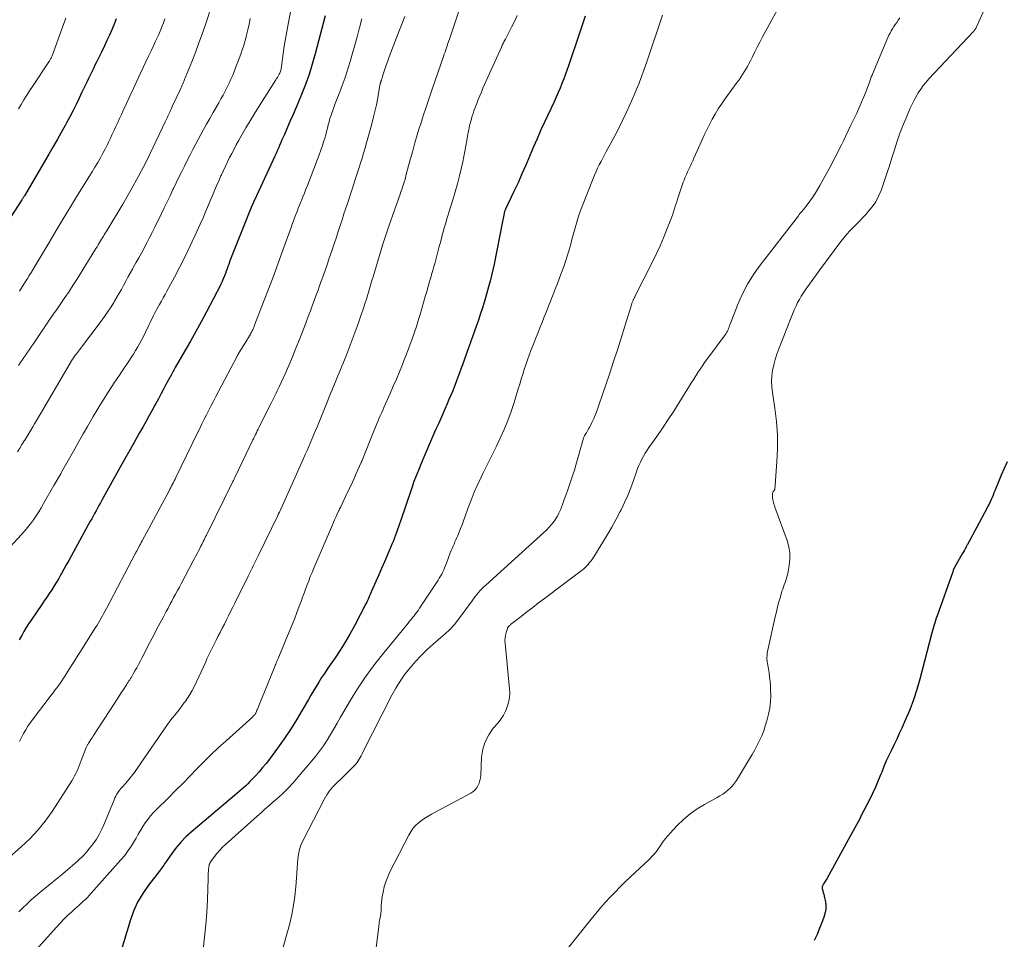
# Model space of a CAD drawing. Units: feet. Extents: x 1955000 to 1960029, y 570000 to 575008.
# Drawn here: x 1956488 to 1956651, y 571296 to 571448 of the extents above; entities that cross this region are included whole.
import ezdxf

# ---------------------------------------------------------------- set-up
doc = ezdxf.new("R2010")
doc.units = ezdxf.units.FT
doc.header["$LTSCALE"] = 100
doc.header["$MEASUREMENT"] = 0
doc.layers.add('CONTOUR INDEX', color=32, linetype='Continuous', lineweight=25)
doc.layers.add('CONTOUR INTERMEDIATE', color=40, linetype='Continuous', lineweight=15)

msp = doc.modelspace()

# ---------------------------------------------------------------- linework, layer by layer
at = {"layer": 'CONTOUR INDEX', "flags": 128}
for points, elevation in [([(1956538.63, 571448.44), (1956536.97, 571442.16), (1956536.48, 571440.45), (1956535.94, 571438.75), (1956535.34, 571437.08), (1956534.69, 571435.42), (1956534.2, 571434.24), (1956533.76, 571433.18), (1956533.31, 571432.12), (1956532.85, 571431.07), (1956532.39, 571430.02), (1956531.86, 571428.79), (1956531.66, 571428.35), (1956531.47, 571427.91), (1956531.27, 571427.47), (1956531.08, 571427.02), (1956530.89, 571426.58), (1956530.69, 571426.14), (1956530.49, 571425.7), (1956530.29, 571425.26), (1956527.25, 571418.67), (1956526.82, 571417.72), (1956526.4, 571416.76), (1956526, 571415.8), (1956525.6, 571414.83), (1956523.51, 571409.6), (1956523.29, 571409.04), (1956523.07, 571408.48), (1956522.86, 571407.91), (1956522.66, 571407.34), (1956522.53, 571406.98), (1956522.39, 571406.59), (1956522.25, 571406.2), (1956522.1, 571405.82), (1956521.96, 571405.43), (1956521.76, 571404.92), (1956521.71, 571404.79), (1956521.65, 571404.66), (1956521.6, 571404.53), (1956521.54, 571404.4), (1956521.48, 571404.27), (1956521.42, 571404.15), (1956521.35, 571404.02), (1956521.29, 571403.9), (1956518.96, 571399.47), (1956518.1, 571397.85), (1956517.22, 571396.23), (1956516.32, 571394.63), (1956515.42, 571393.04), (1956513.82, 571390.26), (1956513.7, 571390.06), (1956513.58, 571389.85), (1956513.47, 571389.65), (1956513.35, 571389.45), (1956513.23, 571389.25), (1956513.12, 571389.04), (1956513.01, 571388.84), (1956512.9, 571388.63), (1956512.28, 571387.47), (1956511.86, 571386.68), (1956511.44, 571385.89), (1956511.02, 571385.1), (1956510.59, 571384.31), (1956510.45, 571384.04), (1956509.96, 571383.12), (1956509.45, 571382.21), (1956508.95, 571381.3), (1956508.43, 571380.39), (1956507.87, 571379.4), (1956507.07, 571378), (1956506.28, 571376.6), (1956505.49, 571375.2), (1956504.71, 571373.79), (1956501.67, 571368.33), (1956501.43, 571367.89), (1956501.19, 571367.46), (1956500.95, 571367.03), (1956500.71, 571366.59), (1956500.48, 571366.15), (1956500.24, 571365.72), (1956500, 571365.28), (1956499.76, 571364.85), (1956496.59, 571359.08), (1956496.19, 571358.36), (1956495.79, 571357.64), (1956495.39, 571356.92), (1956494.99, 571356.2), (1956494.9, 571356.05), (1956494.53, 571355.41), (1956494.16, 571354.78), (1956493.76, 571354.15), (1956493.37, 571353.53), (1956492.96, 571352.91), (1956492.55, 571352.3), (1956492.14, 571351.68), (1956491.72, 571351.07), (1956489.97, 571348.51), (1956489.56, 571347.89), (1956489.16, 571347.26), (1956488.79, 571346.62), (1956488.42, 571345.97), (1956488.32, 571345.79), (1956488.01, 571345.23)], 820), ([(1956581.64, 571448.39), (1956581.29, 571447.4), (1956580.96, 571446.41), (1956580.62, 571445.42), (1956578.92, 571440.32), (1956578.65, 571439.55), (1956578.37, 571438.78), (1956578.09, 571438.01), (1956577.79, 571437.25), (1956577.48, 571436.49), (1956577.17, 571435.74), (1956576.84, 571434.99), (1956576.49, 571434.24), (1956574.97, 571430.99), (1956574.3, 571429.56), (1956573.66, 571428.11), (1956573.03, 571426.66), (1956572.42, 571425.2), (1956571.8, 571423.74), (1956571.17, 571422.29), (1956570.52, 571420.84), (1956569.85, 571419.41), (1956568.45, 571416.47), (1956568.42, 571416.4), (1956568.39, 571416.33), (1956568.36, 571416.25), (1956568.33, 571416.18), (1956568.3, 571416.1), (1956568.28, 571416.03), (1956568.26, 571415.95), (1956568.24, 571415.87), (1956568.16, 571415.49), (1956568.11, 571415.22), (1956568.05, 571414.95), (1956568, 571414.68), (1956567.95, 571414.41), (1956566.55, 571407.39), (1956566.35, 571406.45), (1956566.13, 571405.51), (1956565.9, 571404.57), (1956565.64, 571403.64), (1956565.13, 571401.82), (1956564.86, 571400.89), (1956564.57, 571399.96), (1956564.28, 571399.04), (1956563.97, 571398.12), (1956563.65, 571397.21), (1956563.32, 571396.29), (1956563, 571395.38), (1956562.67, 571394.46), (1956562.66, 571394.44), (1956562.33, 571393.51), (1956562, 571392.58), (1956561.66, 571391.66), (1956561.33, 571390.73), (1956561.13, 571390.15), (1956560.86, 571389.4), (1956560.58, 571388.66), (1956560.3, 571387.92), (1956560.01, 571387.18), (1956559.71, 571386.45), (1956559.41, 571385.71), (1956559.1, 571384.98), (1956558.79, 571384.26), (1956558.41, 571383.41), (1956557.9, 571382.26), (1956557.4, 571381.1), (1956556.89, 571379.95), (1956556.39, 571378.8), (1956554.94, 571375.45), (1956554.66, 571374.78), (1956554.38, 571374.11), (1956554.1, 571373.44), (1956553.83, 571372.77), (1956553.57, 571372.09), (1956553.31, 571371.42), (1956553.07, 571370.74), (1956552.83, 571370.05), (1956551.05, 571364.88), (1956550.89, 571364.42), (1956550.73, 571363.95), (1956550.57, 571363.49), (1956550.42, 571363.02), (1956550.26, 571362.56), (1956550.09, 571362.1), (1956549.91, 571361.64), (1956549.72, 571361.18), (1956548.88, 571359.21), (1956548.42, 571358.13), (1956547.95, 571357.06), (1956547.48, 571355.99), (1956547, 571354.92), (1956546.27, 571353.29), (1956546.15, 571353.03), (1956546.04, 571352.77), (1956545.93, 571352.51), (1956545.83, 571352.25), (1956545.72, 571351.99), (1956545.61, 571351.73), (1956545.48, 571351.47), (1956545.36, 571351.22), (1956543.45, 571347.54), (1956542.71, 571346.18), (1956541.94, 571344.84), (1956541.11, 571343.54), (1956540.25, 571342.25), (1956539.45, 571341.1), (1956538.97, 571340.4), (1956538.49, 571339.7), (1956538.03, 571338.99), (1956537.57, 571338.27), (1956537.13, 571337.55), (1956536.69, 571336.83), (1956536.26, 571336.1), (1956535.83, 571335.36), (1956534.82, 571333.59), (1956533.86, 571331.99), (1956532.87, 571330.41), (1956531.82, 571328.86), (1956530.73, 571327.35), (1956529.39, 571325.53), (1956528.83, 571324.82), (1956528.27, 571324.11), (1956527.68, 571323.43), (1956527.07, 571322.75), (1956526.51, 571322.14), (1956526.17, 571321.79), (1956525.83, 571321.44), (1956525.47, 571321.11), (1956525.11, 571320.78), (1956524.74, 571320.46), (1956524.37, 571320.14), (1956524, 571319.82), (1956523.62, 571319.51), (1956516.43, 571313.42), (1956515.59, 571312.66), (1956514.79, 571311.85), (1956514.06, 571310.99), (1956513.37, 571310.08), (1956512.36, 571308.65), (1956512.21, 571308.44), (1956512.06, 571308.22), (1956511.91, 571308), (1956511.76, 571307.78), (1956511.61, 571307.56), (1956511.46, 571307.35), (1956511.3, 571307.13), (1956511.14, 571306.92), (1956509.39, 571304.68), (1956508.44, 571303.31), (1956507.59, 571301.88), (1956506.91, 571300.36), (1956506.34, 571298.79), (1956503.98, 571290.96)], 800), ([(1956504.06, 571447.94), (1956503.69, 571447.04), (1956503.31, 571446.15), (1956502.92, 571445.26), (1956502.52, 571444.37), (1956502.11, 571443.5), (1956501.59, 571442.42), (1956501.33, 571441.88), (1956501.07, 571441.34), (1956500.8, 571440.8), (1956500.53, 571440.26), (1956500.27, 571439.72), (1956500, 571439.19), (1956499.74, 571438.64), (1956499.48, 571438.1), (1956499.46, 571438.05), (1956499.19, 571437.49), (1956498.93, 571436.92), (1956498.66, 571436.35), (1956498.38, 571435.79), (1956497.93, 571434.83), (1956497.42, 571433.8), (1956496.9, 571432.76), (1956496.36, 571431.74), (1956495.82, 571430.72), (1956495.61, 571430.33), (1956494.94, 571429.13), (1956494.27, 571427.92), (1956493.58, 571426.73), (1956492.89, 571425.54), (1956488.85, 571418.69), (1956488.8, 571418.61), (1956488.74, 571418.52), (1956488.69, 571418.44), (1956488.64, 571418.35), (1956488.59, 571418.26), (1956488.53, 571418.18), (1956488.48, 571418.1), (1956488.42, 571418.01), (1956486, 571414.25)], 840), ([(1956651.43, 571374.69), (1956650.94, 571373.59), (1956650.47, 571372.49), (1956650.01, 571371.38), (1956649.42, 571369.9), (1956649.26, 571369.53), (1956649.11, 571369.16), (1956648.95, 571368.79), (1956648.78, 571368.43), (1956648.61, 571368.06), (1956648.44, 571367.7), (1956648.25, 571367.34), (1956648.07, 571366.99), (1956644.88, 571361.02), (1956644.83, 571360.93), (1956644.78, 571360.83), (1956644.73, 571360.73), (1956644.68, 571360.64), (1956644.63, 571360.54), (1956644.57, 571360.44), (1956644.52, 571360.35), (1956644.47, 571360.25), (1956644.39, 571360.11), (1956644.3, 571359.94), (1956644.2, 571359.78), (1956644.11, 571359.61), (1956644.01, 571359.45), (1956642.79, 571357.33), (1956642.75, 571357.25), (1956642.71, 571357.18), (1956642.67, 571357.1), (1956642.63, 571357.02), (1956642.61, 571356.97), (1956642.58, 571356.91), (1956642.56, 571356.86), (1956642.54, 571356.8), (1956642.52, 571356.74), (1956642.5, 571356.69), (1956642.48, 571356.63), (1956642.46, 571356.57), (1956642.44, 571356.51), (1956639.84, 571349.2), (1956639.71, 571348.83), (1956639.58, 571348.45), (1956639.46, 571348.08), (1956639.35, 571347.7), (1956639.23, 571347.32), (1956639.12, 571346.94), (1956639.02, 571346.56), (1956638.92, 571346.18), (1956636.99, 571338.74), (1956636.5, 571337.03), (1956635.95, 571335.35), (1956635.33, 571333.69), (1956634.64, 571332.06), (1956634.01, 571330.64), (1956633.59, 571329.73), (1956633.17, 571328.82), (1956632.73, 571327.92), (1956632.29, 571327.02), (1956631.86, 571326.12), (1956631.44, 571325.21), (1956631.05, 571324.29), (1956630.68, 571323.36), (1956630.56, 571323.05), (1956630.12, 571321.97), (1956629.66, 571320.9), (1956629.16, 571319.85), (1956628.65, 571318.8), (1956627.3, 571316.17), (1956627.04, 571315.66), (1956626.77, 571315.15), (1956626.5, 571314.65), (1956626.22, 571314.15), (1956625.95, 571313.65), (1956625.67, 571313.15), (1956625.39, 571312.65), (1956625.12, 571312.15), (1956621.58, 571305.71), (1956621.48, 571305.54), (1956621.38, 571305.38), (1956621.28, 571305.21), (1956621.17, 571305.05), (1956621.07, 571304.9), (1956621.02, 571304.81), (1956620.97, 571304.72), (1956620.92, 571304.63), (1956620.88, 571304.53), (1956620.85, 571304.43), (1956620.84, 571304.33), (1956620.84, 571304.23), (1956620.85, 571304.13), (1956620.95, 571303.75), (1956621.02, 571303.46), (1956621.09, 571303.16), (1956621.16, 571302.87), (1956621.22, 571302.57), (1956621.36, 571301.94), (1956621.43, 571301.33), (1956621.44, 571300.73), (1956621.34, 571300.14), (1956621.18, 571299.55), (1956620.83, 571298.62), (1956620.42, 571297.57), (1956619.98, 571296.54), (1956619.52, 571295.52)], 780)]:
    msp.add_lwpolyline(points, dxfattribs=dict(at, elevation=elevation))
at = {"layer": 'CONTOUR INTERMEDIATE', "flags": 128}
for points, elevation in [([(1956562.18, 571453.55), (1956559.16, 571444.57), (1956559.04, 571444.21), (1956558.92, 571443.86), (1956558.8, 571443.5), (1956558.68, 571443.15), (1956558.56, 571442.8), (1956558.44, 571442.44), (1956558.31, 571442.09), (1956558.19, 571441.74), (1956556.31, 571436.29), (1956555.81, 571434.83), (1956555.31, 571433.36), (1956554.83, 571431.88), (1956554.36, 571430.41), (1956554.24, 571430.03), (1956553.85, 571428.74), (1956553.46, 571427.44), (1956553.09, 571426.14), (1956552.73, 571424.84), (1956552.08, 571422.43), (1956552.05, 571422.33), (1956552.03, 571422.23), (1956552, 571422.12), (1956551.98, 571422.02), (1956551.96, 571421.92), (1956551.94, 571421.82), (1956551.91, 571421.71), (1956551.89, 571421.61), (1956551.87, 571421.52), (1956551.83, 571421.37), (1956551.79, 571421.22), (1956551.75, 571421.08), (1956551.7, 571420.93), (1956551.54, 571420.46), (1956551.41, 571420.09), (1956551.28, 571419.71), (1956551.15, 571419.33), (1956551.02, 571418.95), (1956549.17, 571413.63), (1956548.66, 571412.15), (1956548.17, 571410.67), (1956547.7, 571409.17), (1956547.25, 571407.68), (1956546.81, 571406.22), (1956546.59, 571405.45), (1956546.36, 571404.68), (1956546.13, 571403.91), (1956545.9, 571403.14), (1956545.67, 571402.37), (1956545.43, 571401.6), (1956545.19, 571400.83), (1956544.93, 571400.07), (1956544.84, 571399.79), (1956544.53, 571398.88), (1956544.22, 571397.98), (1956543.9, 571397.08), (1956543.58, 571396.19), (1956543.42, 571395.74), (1956543.09, 571394.86), (1956542.76, 571393.98), (1956542.42, 571393.1), (1956542.07, 571392.22), (1956541.8, 571391.55), (1956541.58, 571391.02), (1956541.36, 571390.48), (1956541.14, 571389.95), (1956540.92, 571389.41), (1956540.69, 571388.88), (1956540.47, 571388.34), (1956540.25, 571387.81), (1956540.03, 571387.27), (1956539.99, 571387.18), (1956539.75, 571386.59), (1956539.52, 571386.01), (1956539.28, 571385.43), (1956539.04, 571384.84), (1956537.32, 571380.57), (1956537.04, 571379.89), (1956536.76, 571379.22), (1956536.48, 571378.55), (1956536.2, 571377.88), (1956535.91, 571377.22), (1956535.62, 571376.55), (1956535.32, 571375.89), (1956535.02, 571375.22), (1956531.04, 571366.38), (1956531.01, 571366.31), (1956530.97, 571366.23), (1956530.94, 571366.16), (1956530.91, 571366.09), (1956530.87, 571366.02), (1956530.84, 571365.94), (1956530.8, 571365.87), (1956530.77, 571365.8), (1956527.56, 571359.24), (1956527.35, 571358.81), (1956527.14, 571358.38), (1956526.93, 571357.94), (1956526.73, 571357.51), (1956526.52, 571357.08), (1956526.31, 571356.65), (1956526.1, 571356.22), (1956525.89, 571355.79), (1956523.67, 571351.32), (1956523.33, 571350.63), (1956522.98, 571349.94), (1956522.63, 571349.24), (1956522.29, 571348.55), (1956521.94, 571347.86), (1956521.58, 571347.17), (1956521.23, 571346.48), (1956520.88, 571345.8), (1956520.56, 571345.19), (1956520.34, 571344.75), (1956520.12, 571344.31), (1956519.9, 571343.86), (1956519.69, 571343.42), (1956519.48, 571342.97), (1956519.27, 571342.52), (1956519.06, 571342.08), (1956518.85, 571341.63), (1956516.92, 571337.49), (1956516.6, 571336.84), (1956516.25, 571336.21), (1956515.86, 571335.6), (1956515.44, 571335.01), (1956515.37, 571334.91), (1956514.97, 571334.38), (1956514.57, 571333.85), (1956514.16, 571333.33), (1956513.74, 571332.81), (1956513.33, 571332.29), (1956512.93, 571331.77), (1956512.54, 571331.23), (1956512.15, 571330.69), (1956507.5, 571323.94), (1956507.06, 571323.33), (1956506.6, 571322.72), (1956506.12, 571322.14), (1956505.62, 571321.56), (1956505.02, 571320.9), (1956504.82, 571320.66), (1956504.63, 571320.42), (1956504.45, 571320.17), (1956504.28, 571319.91), (1956504.12, 571319.64), (1956503.97, 571319.37), (1956503.84, 571319.09), (1956503.71, 571318.81), (1956502.01, 571314.67), (1956501.64, 571313.85), (1956501.23, 571313.05), (1956500.76, 571312.28), (1956500.26, 571311.53), (1956499.71, 571310.82), (1956499.13, 571310.14), (1956498.51, 571309.49), (1956497.86, 571308.86), (1956497.62, 571308.65), (1956496.83, 571307.94), (1956496.03, 571307.24), (1956495.22, 571306.56), (1956494.4, 571305.88), (1956491.42, 571303.45), (1956490.7, 571302.85), (1956489.99, 571302.23), (1956489.3, 571301.59), (1956488.62, 571300.94), (1956487.96, 571300.27)], 808), ([(1956520.75, 571452.94), (1956518.85, 571447.18), (1956518.3, 571445.58), (1956517.74, 571443.99), (1956517.15, 571442.4), (1956516.53, 571440.83), (1956515.48, 571438.2), (1956515.37, 571437.95), (1956515.27, 571437.7), (1956515.17, 571437.45), (1956515.06, 571437.2), (1956514.95, 571436.95), (1956514.84, 571436.7), (1956514.73, 571436.46), (1956514.61, 571436.21), (1956513.32, 571433.43), (1956513.18, 571433.11), (1956513.03, 571432.8), (1956512.89, 571432.49), (1956512.75, 571432.17), (1956512.61, 571431.86), (1956512.46, 571431.55), (1956512.32, 571431.24), (1956512.17, 571430.92), (1956510.17, 571426.71), (1956508.99, 571424.31), (1956507.76, 571421.93), (1956506.47, 571419.59), (1956505.12, 571417.28), (1956502.54, 571412.99), (1956502.39, 571412.73), (1956502.24, 571412.48), (1956502.08, 571412.23), (1956501.92, 571411.98), (1956501.76, 571411.73), (1956501.61, 571411.48), (1956501.45, 571411.23), (1956501.3, 571410.98), (1956501.24, 571410.87), (1956501.06, 571410.57), (1956500.88, 571410.26), (1956500.69, 571409.96), (1956500.5, 571409.66), (1956497.52, 571404.85), (1956496.89, 571403.85), (1956496.24, 571402.84), (1956495.57, 571401.85), (1956494.9, 571400.87), (1956494.1, 571399.73), (1956493.81, 571399.32), (1956493.53, 571398.91), (1956493.24, 571398.5), (1956492.96, 571398.09), (1956492.68, 571397.68), (1956492.39, 571397.27), (1956492.11, 571396.85), (1956491.83, 571396.44), (1956490.29, 571394.12), (1956489.99, 571393.68), (1956489.69, 571393.24), (1956489.39, 571392.8), (1956489.09, 571392.37), (1956488.78, 571391.93), (1956488.48, 571391.5), (1956488.17, 571391.06), (1956487.86, 571390.63)], 832), ([(1956648.42, 571451.17), (1956646.43, 571446.74), (1956646.37, 571446.61), (1956646.3, 571446.48), (1956646.23, 571446.35), (1956646.16, 571446.23), (1956646.08, 571446.1), (1956645.99, 571445.99), (1956645.9, 571445.87), (1956645.8, 571445.77), (1956638.5, 571438), (1956638.02, 571437.46), (1956637.56, 571436.9), (1956637.14, 571436.32), (1956636.74, 571435.72), (1956636.37, 571435.1), (1956636.03, 571434.47), (1956635.71, 571433.82), (1956635.41, 571433.16), (1956634.65, 571431.39), (1956634.13, 571430.13), (1956633.64, 571428.85), (1956633.2, 571427.56), (1956632.78, 571426.26), (1956632.37, 571424.95), (1956631.96, 571423.65), (1956631.53, 571422.35), (1956631.09, 571421.06), (1956630.57, 571419.56), (1956630.17, 571418.61), (1956629.7, 571417.7), (1956629.12, 571416.86), (1956628.46, 571416.06), (1956628.1, 571415.66), (1956627.57, 571415.1), (1956627.04, 571414.54), (1956626.49, 571413.98), (1956625.95, 571413.44), (1956625.41, 571412.88), (1956624.89, 571412.31), (1956624.4, 571411.72), (1956623.92, 571411.11), (1956620.47, 571406.46), (1956619.88, 571405.66), (1956619.29, 571404.85), (1956618.72, 571404.04), (1956618.15, 571403.22), (1956617.69, 571402.56), (1956617.37, 571402.06), (1956617.06, 571401.55), (1956616.78, 571401.02), (1956616.52, 571400.49), (1956616.27, 571399.95), (1956616.03, 571399.4), (1956615.8, 571398.85), (1956615.58, 571398.29), (1956613.65, 571393.37), (1956613.33, 571392.5), (1956613.06, 571391.62), (1956612.83, 571390.72), (1956612.64, 571389.81), (1956612.53, 571388.89), (1956612.47, 571387.98), (1956612.51, 571387.06), (1956612.6, 571386.14), (1956613, 571383.56), (1956613.26, 571381.34), (1956613.42, 571379.12), (1956613.43, 571376.9), (1956613.33, 571374.67), (1956612.98, 571370.1), (1956612.98, 571370.08), (1956612.97, 571370.06), (1956612.96, 571370.03), (1956612.95, 571370.01), (1956612.89, 571369.94), (1956612.88, 571369.92), (1956612.86, 571369.9), (1956612.85, 571369.88), (1956612.83, 571369.86), (1956612.74, 571369.76), (1956612.69, 571369.69), (1956612.65, 571369.61), (1956612.62, 571369.52), (1956612.61, 571369.43), (1956612.61, 571369.16), (1956612.61, 571368.93), (1956612.63, 571368.71), (1956612.66, 571368.48), (1956612.71, 571368.26), (1956612.72, 571368.2), (1956612.79, 571367.95), (1956612.86, 571367.7), (1956612.94, 571367.45), (1956613.02, 571367.21), (1956615.04, 571361.67), (1956615.32, 571360.65), (1956615.49, 571359.63), (1956615.49, 571358.59), (1956615.39, 571357.54), (1956615.13, 571356.19), (1956615.05, 571355.82), (1956614.95, 571355.45), (1956614.83, 571355.08), (1956614.7, 571354.72), (1956614.55, 571354.36), (1956614.42, 571354), (1956614.3, 571353.64), (1956614.18, 571353.27), (1956613.92, 571352.37), (1956613.69, 571351.55), (1956613.47, 571350.72), (1956613.26, 571349.89), (1956613.07, 571349.06), (1956611.81, 571343.3), (1956611.76, 571343.05), (1956611.73, 571342.81), (1956611.71, 571342.56), (1956611.7, 571342.31), (1956611.7, 571342.06), (1956611.71, 571341.81), (1956611.74, 571341.56), (1956611.78, 571341.31), (1956611.93, 571340.45), (1956612.04, 571339.77), (1956612.13, 571339.09), (1956612.21, 571338.41), (1956612.26, 571337.72), (1956612.31, 571337.03), (1956612.34, 571336), (1956612.29, 571334.98), (1956612.16, 571333.97), (1956611.95, 571332.96), (1956611.67, 571331.84), (1956611.43, 571331.01), (1956611.16, 571330.19), (1956610.84, 571329.38), (1956610.48, 571328.59), (1956610.09, 571327.82), (1956609.68, 571327.05), (1956609.25, 571326.29), (1956608.81, 571325.54), (1956606.64, 571321.99), (1956606.33, 571321.54), (1956606, 571321.12), (1956605.64, 571320.73), (1956605.24, 571320.37), (1956604.82, 571320.03), (1956604.38, 571319.72), (1956603.92, 571319.43), (1956603.45, 571319.16), (1956601.38, 571318.04), (1956600.14, 571317.3), (1956598.97, 571316.48), (1956597.88, 571315.54), (1956596.85, 571314.53), (1956595.7, 571313.29), (1956595.3, 571312.83), (1956594.91, 571312.37), (1956594.55, 571311.88), (1956594.2, 571311.39), (1956593.89, 571310.92), (1956593.71, 571310.66), (1956593.52, 571310.39), (1956593.32, 571310.13), (1956593.11, 571309.88), (1956592.9, 571309.63), (1956592.68, 571309.39), (1956592.45, 571309.16), (1956592.22, 571308.93), (1956589.13, 571306.04), (1956588.27, 571305.22), (1956587.41, 571304.38), (1956586.57, 571303.53), (1956585.74, 571302.67), (1956584.93, 571301.79), (1956584.14, 571300.9), (1956583.37, 571299.99), (1956582.62, 571299.06), (1956578.89, 571294.37)], 784), ([(1956532.98, 571449.67), (1956532.48, 571447.08), (1956532.25, 571445.87), (1956532.04, 571444.66), (1956531.85, 571443.45), (1956531.68, 571442.23), (1956531.41, 571440.14), (1956531.38, 571439.97), (1956531.35, 571439.8), (1956531.31, 571439.63), (1956531.27, 571439.46), (1956531.21, 571439.29), (1956531.16, 571439.13), (1956531.09, 571438.97), (1956531.01, 571438.82), (1956530.95, 571438.69), (1956530.83, 571438.47), (1956530.71, 571438.26), (1956530.59, 571438.05), (1956530.46, 571437.85), (1956527.6, 571433.34), (1956526.89, 571432.2), (1956526.19, 571431.05), (1956525.51, 571429.9), (1956524.84, 571428.74), (1956524.3, 571427.79), (1956523.91, 571427.09), (1956523.54, 571426.4), (1956523.17, 571425.7), (1956522.81, 571425), (1956522.46, 571424.29), (1956522.11, 571423.57), (1956521.78, 571422.86), (1956521.44, 571422.14), (1956521.36, 571421.96), (1956521, 571421.15), (1956520.64, 571420.34), (1956520.3, 571419.53), (1956519.95, 571418.71), (1956519.76, 571418.23), (1956519.31, 571417.17), (1956518.87, 571416.11), (1956518.41, 571415.06), (1956517.94, 571414.01), (1956517.11, 571412.16), (1956516.3, 571410.4), (1956515.46, 571408.65), (1956514.58, 571406.93), (1956513.68, 571405.21), (1956512.44, 571402.92), (1956512.13, 571402.37), (1956511.83, 571401.81), (1956511.52, 571401.25), (1956511.21, 571400.7), (1956510.99, 571400.31), (1956510.79, 571399.95), (1956510.6, 571399.59), (1956510.4, 571399.22), (1956510.22, 571398.86), (1956510.03, 571398.49), (1956509.85, 571398.12), (1956509.67, 571397.75), (1956509.49, 571397.38), (1956508.89, 571396.13), (1956508.59, 571395.51), (1956508.27, 571394.89), (1956507.94, 571394.28), (1956507.61, 571393.68), (1956507.25, 571393.08), (1956506.89, 571392.49), (1956506.52, 571391.91), (1956506.14, 571391.34), (1956505.09, 571389.8), (1956504.46, 571388.86), (1956503.83, 571387.92), (1956503.21, 571386.98), (1956502.6, 571386.03), (1956502, 571385.07), (1956501.41, 571384.11), (1956500.82, 571383.15), (1956500.25, 571382.18), (1956499.98, 571381.71), (1956499.28, 571380.5), (1956498.58, 571379.29), (1956497.88, 571378.07), (1956497.19, 571376.85), (1956495.02, 571373), (1956494.86, 571372.72), (1956494.7, 571372.44), (1956494.54, 571372.15), (1956494.38, 571371.87), (1956494.22, 571371.59), (1956494.06, 571371.31), (1956493.9, 571371.03), (1956493.74, 571370.75), (1956492.04, 571367.77), (1956491.63, 571367.09), (1956491.22, 571366.41), (1956490.78, 571365.75), (1956490.34, 571365.09), (1956489.87, 571364.45), (1956489.39, 571363.83), (1956488.88, 571363.22), (1956488.35, 571362.63), (1956482.4, 571356.24)], 824), ([(1956570.39, 571448.47), (1956569.91, 571447.51), (1956569.42, 571446.56), (1956568.42, 571444.6), (1956568.33, 571444.43), (1956568.25, 571444.26), (1956568.16, 571444.09), (1956568.08, 571443.92), (1956568, 571443.75), (1956567.91, 571443.58), (1956567.84, 571443.41), (1956567.76, 571443.24), (1956564.72, 571436.46), (1956564.45, 571435.84), (1956564.19, 571435.22), (1956563.94, 571434.6), (1956563.69, 571433.97), (1956563.53, 571433.54), (1956563.37, 571433.12), (1956563.22, 571432.71), (1956563.08, 571432.29), (1956562.95, 571431.87), (1956562.9, 571431.73), (1956562.8, 571431.37), (1956562.69, 571431.02), (1956562.6, 571430.66), (1956562.51, 571430.3), (1956562.43, 571429.94), (1956562.36, 571429.58), (1956562.29, 571429.21), (1956562.23, 571428.85), (1956562.05, 571427.81), (1956561.9, 571426.92), (1956561.74, 571426.04), (1956561.56, 571425.16), (1956561.37, 571424.28), (1956561.16, 571423.34), (1956560.84, 571422), (1956560.5, 571420.67), (1956560.13, 571419.34), (1956559.74, 571418.02), (1956559.07, 571415.89), (1956558.92, 571415.39), (1956558.76, 571414.89), (1956558.61, 571414.39), (1956558.46, 571413.89), (1956558.31, 571413.39), (1956558.17, 571412.88), (1956558.03, 571412.38), (1956557.9, 571411.87), (1956557.68, 571410.97), (1956557.5, 571410.31), (1956557.33, 571409.64), (1956557.15, 571408.98), (1956556.97, 571408.32), (1956556.79, 571407.66), (1956556.6, 571407), (1956556.42, 571406.34), (1956556.23, 571405.68), (1956556.13, 571405.34), (1956555.89, 571404.51), (1956555.65, 571403.68), (1956555.41, 571402.85), (1956555.17, 571402.02), (1956554.31, 571399.07), (1956554.01, 571398.07), (1956553.7, 571397.09), (1956553.38, 571396.1), (1956553.05, 571395.12), (1956552.7, 571394.15), (1956552.34, 571393.18), (1956551.97, 571392.21), (1956551.59, 571391.25), (1956551.39, 571390.77), (1956550.9, 571389.57), (1956550.4, 571388.38), (1956549.89, 571387.19), (1956549.37, 571386), (1956548.33, 571383.69), (1956548.13, 571383.22), (1956547.92, 571382.75), (1956547.72, 571382.28), (1956547.52, 571381.81), (1956547.32, 571381.34), (1956547.12, 571380.87), (1956546.93, 571380.4), (1956546.74, 571379.93), (1956544.69, 571374.8), (1956544.67, 571374.74), (1956544.64, 571374.68), (1956544.61, 571374.61), (1956544.59, 571374.55), (1956543.77, 571372.75), (1956543.34, 571371.79), (1956542.89, 571370.84), (1956542.44, 571369.88), (1956541.99, 571368.93), (1956541.13, 571367.14), (1956541.1, 571367.08), (1956541.07, 571367.02), (1956541.04, 571366.95), (1956541.01, 571366.89), (1956540.98, 571366.83), (1956540.95, 571366.77), (1956540.92, 571366.7), (1956540.89, 571366.64), (1956540.56, 571365.94), (1956540.37, 571365.52), (1956540.18, 571365.11), (1956540, 571364.69), (1956539.82, 571364.27), (1956536.72, 571357.07), (1956536.44, 571356.39), (1956536.16, 571355.71), (1956535.89, 571355.03), (1956535.63, 571354.34), (1956535.38, 571353.65), (1956535.13, 571352.97), (1956534.87, 571352.28), (1956534.62, 571351.59), (1956534.33, 571350.82), (1956533.93, 571349.75), (1956533.52, 571348.69), (1956533.1, 571347.63), (1956532.67, 571346.57), (1956530.95, 571342.45), (1956530.87, 571342.25), (1956530.79, 571342.05), (1956530.7, 571341.85), (1956530.62, 571341.65), (1956530.53, 571341.45), (1956530.45, 571341.24), (1956530.36, 571341.04), (1956530.28, 571340.84), (1956527.59, 571334.22), (1956527.51, 571334.01), (1956527.42, 571333.8), (1956527.32, 571333.59), (1956527.23, 571333.38), (1956527.12, 571333.14), (1956527.08, 571333.05), (1956527.03, 571332.97), (1956526.97, 571332.89), (1956526.91, 571332.81), (1956526.84, 571332.74), (1956526.77, 571332.67), (1956526.7, 571332.6), (1956526.63, 571332.53), (1956522.22, 571328.57), (1956520.98, 571327.43), (1956519.77, 571326.28), (1956518.58, 571325.1), (1956517.4, 571323.9), (1956516.24, 571322.69), (1956515.06, 571321.5), (1956513.87, 571320.31), (1956512.68, 571319.14), (1956510.7, 571317.21), (1956510.19, 571316.68), (1956509.71, 571316.14), (1956509.26, 571315.56), (1956508.84, 571314.97), (1956508.45, 571314.35), (1956508.06, 571313.73), (1956507.69, 571313.11), (1956507.33, 571312.47), (1956507.08, 571312.03), (1956506.58, 571311.19), (1956506.04, 571310.38), (1956505.45, 571309.6), (1956504.82, 571308.85), (1956499.92, 571303.33), (1956499.6, 571302.98), (1956499.28, 571302.65), (1956498.94, 571302.32), (1956498.6, 571302), (1956498.25, 571301.69), (1956497.9, 571301.38), (1956497.55, 571301.06), (1956497.2, 571300.74), (1956496.63, 571300.22), (1956496.01, 571299.64), (1956495.4, 571299.04), (1956494.81, 571298.42), (1956494.22, 571297.79), (1956488.16, 571291.04)], 804), ([(1956594.4, 571448.57), (1956591.88, 571440.99), (1956591.57, 571440.07), (1956591.24, 571439.14), (1956590.9, 571438.22), (1956590.55, 571437.31), (1956590.18, 571436.4), (1956589.81, 571435.5), (1956589.41, 571434.6), (1956589, 571433.71), (1956588.4, 571432.42), (1956587.79, 571431.14), (1956587.17, 571429.88), (1956586.52, 571428.62), (1956585.86, 571427.37), (1956585.11, 571425.98), (1956584.82, 571425.43), (1956584.53, 571424.88), (1956584.25, 571424.34), (1956583.96, 571423.79), (1956583.69, 571423.23), (1956583.43, 571422.67), (1956583.18, 571422.11), (1956582.95, 571421.54), (1956581.08, 571416.81), (1956580.8, 571416.06), (1956580.53, 571415.3), (1956580.29, 571414.54), (1956580.07, 571413.77), (1956579.86, 571412.99), (1956579.65, 571412.22), (1956579.44, 571411.44), (1956579.24, 571410.67), (1956579.18, 571410.45), (1956578.93, 571409.57), (1956578.66, 571408.7), (1956578.37, 571407.83), (1956578.07, 571406.97), (1956577.38, 571405.13), (1956577.03, 571404.19), (1956576.68, 571403.26), (1956576.32, 571402.33), (1956575.96, 571401.4), (1956575.94, 571401.35), (1956575.58, 571400.45), (1956575.22, 571399.54), (1956574.86, 571398.65), (1956574.49, 571397.75), (1956574.13, 571396.85), (1956573.77, 571395.95), (1956573.41, 571395.05), (1956573.06, 571394.14), (1956572.65, 571393.11), (1956572.36, 571392.32), (1956572.07, 571391.53), (1956571.81, 571390.74), (1956571.55, 571389.94), (1956571.31, 571389.14), (1956571.06, 571388.34), (1956570.81, 571387.54), (1956570.57, 571386.74), (1956569.88, 571384.51), (1956569.37, 571383), (1956568.83, 571381.5), (1956568.23, 571380.03), (1956567.58, 571378.58), (1956566.89, 571377.14), (1956566.2, 571375.71), (1956565.49, 571374.28), (1956564.78, 571372.85), (1956564.49, 571372.28), (1956563.86, 571370.99), (1956563.27, 571369.67), (1956562.74, 571368.34), (1956562.24, 571366.99), (1956561.73, 571365.53), (1956561.51, 571364.9), (1956561.27, 571364.27), (1956561.03, 571363.65), (1956560.78, 571363.03), (1956560.56, 571362.52), (1956560.41, 571362.16), (1956560.25, 571361.8), (1956560.09, 571361.44), (1956559.93, 571361.09), (1956559.77, 571360.73), (1956559.61, 571360.37), (1956559.46, 571360.01), (1956559.32, 571359.65), (1956558.67, 571357.9), (1956558.53, 571357.54), (1956558.38, 571357.18), (1956558.22, 571356.82), (1956558.06, 571356.47), (1956557.89, 571356.12), (1956557.7, 571355.78), (1956557.5, 571355.44), (1956557.3, 571355.11), (1956554.24, 571350.47), (1956554.03, 571350.15), (1956553.8, 571349.84), (1956553.57, 571349.53), (1956553.32, 571349.23), (1956553.08, 571348.92), (1956552.83, 571348.62), (1956552.58, 571348.32), (1956552.34, 571348.02), (1956547.82, 571342.48), (1956546.47, 571340.75), (1956545.18, 571338.98), (1956543.97, 571337.15), (1956542.81, 571335.29), (1956541.71, 571333.4), (1956541.15, 571332.45), (1956540.6, 571331.49), (1956540.05, 571330.53), (1956539.5, 571329.57), (1956538.93, 571328.63), (1956538.33, 571327.71), (1956537.68, 571326.82), (1956536.99, 571325.95), (1956534.16, 571322.57), (1956533.32, 571321.61), (1956532.44, 571320.68), (1956531.53, 571319.78), (1956530.58, 571318.92), (1956529.97, 571318.38), (1956529.31, 571317.8), (1956528.65, 571317.22), (1956528, 571316.64), (1956527.35, 571316.06), (1956522.15, 571311.41), (1956521.65, 571310.94), (1956521.17, 571310.45), (1956520.72, 571309.93), (1956520.29, 571309.39), (1956519.7, 571308.59), (1956519.59, 571308.43), (1956519.51, 571308.26), (1956519.45, 571308.09), (1956519.4, 571307.9), (1956519.37, 571307.71), (1956519.35, 571307.52), (1956519.33, 571307.33), (1956519.31, 571307.14), (1956519.3, 571306.95), (1956519.28, 571306.67), (1956519.27, 571306.39), (1956519.25, 571306.1), (1956519.24, 571305.82), (1956519.13, 571302.25), (1956519.03, 571300.19), (1956518.88, 571298.13), (1956518.67, 571296.08), (1956518.42, 571294.03)], 796), ([(1956613.43, 571449.51), (1956610.93, 571444.88), (1956610.51, 571444.08), (1956610.09, 571443.28), (1956609.69, 571442.48), (1956609.29, 571441.67), (1956608.96, 571440.98), (1956608.72, 571440.52), (1956608.48, 571440.06), (1956608.22, 571439.62), (1956607.95, 571439.18), (1956607.66, 571438.74), (1956607.37, 571438.31), (1956607.08, 571437.88), (1956606.77, 571437.46), (1956604.73, 571434.65), (1956604.17, 571433.85), (1956603.63, 571433.04), (1956603.13, 571432.2), (1956602.65, 571431.35), (1956602.19, 571430.49), (1956601.75, 571429.61), (1956601.33, 571428.73), (1956600.92, 571427.84), (1956599.63, 571424.91), (1956599.43, 571424.47), (1956599.23, 571424.04), (1956599.03, 571423.61), (1956598.83, 571423.17), (1956598.74, 571422.98), (1956598.58, 571422.64), (1956598.43, 571422.31), (1956598.28, 571421.97), (1956598.13, 571421.63), (1956597.99, 571421.29), (1956597.85, 571420.95), (1956597.73, 571420.6), (1956597.61, 571420.26), (1956596.97, 571418.27), (1956596.82, 571417.83), (1956596.68, 571417.39), (1956596.54, 571416.95), (1956596.41, 571416.51), (1956596.26, 571416.07), (1956596.12, 571415.63), (1956595.96, 571415.2), (1956595.79, 571414.76), (1956595.1, 571413), (1956594.57, 571411.7), (1956594.01, 571410.41), (1956593.42, 571409.13), (1956592.81, 571407.87), (1956589.87, 571402.03), (1956589.82, 571401.93), (1956589.77, 571401.84), (1956589.72, 571401.74), (1956589.67, 571401.65), (1956589.63, 571401.55), (1956589.58, 571401.46), (1956589.54, 571401.36), (1956589.5, 571401.26), (1956589.49, 571401.24), (1956589.45, 571401.14), (1956589.41, 571401.03), (1956589.37, 571400.92), (1956589.34, 571400.81), (1956588.21, 571397.12), (1956587.6, 571395.16), (1956586.98, 571393.21), (1956586.34, 571391.27), (1956585.7, 571389.33), (1956583.85, 571383.89), (1956583.6, 571383.21), (1956583.34, 571382.53), (1956583.05, 571381.87), (1956582.74, 571381.21), (1956582.32, 571380.34), (1956582.2, 571380.12), (1956582.09, 571379.91), (1956581.96, 571379.7), (1956581.83, 571379.49), (1956581.65, 571379.22), (1956581.6, 571379.15), (1956581.56, 571379.08), (1956581.52, 571379.01), (1956581.48, 571378.93), (1956581.44, 571378.85), (1956581.41, 571378.78), (1956581.38, 571378.7), (1956581.36, 571378.62), (1956580.08, 571374.15), (1956579.84, 571373.32), (1956579.58, 571372.51), (1956579.32, 571371.69), (1956579.04, 571370.88), (1956578.75, 571370.07), (1956578.46, 571369.26), (1956578.17, 571368.46), (1956577.86, 571367.65), (1956577.52, 571366.74), (1956577.29, 571366.2), (1956577.03, 571365.68), (1956576.72, 571365.19), (1956576.39, 571364.71), (1956576.02, 571364.26), (1956575.63, 571363.82), (1956575.22, 571363.4), (1956574.8, 571363), (1956565.2, 571354.31), (1956564.88, 571354.02), (1956564.58, 571353.71), (1956564.28, 571353.39), (1956564, 571353.07), (1956563.72, 571352.73), (1956563.45, 571352.39), (1956563.18, 571352.05), (1956562.92, 571351.71), (1956560.21, 571348.06), (1956559.99, 571347.77), (1956559.75, 571347.48), (1956559.5, 571347.21), (1956559.25, 571346.95), (1956558.98, 571346.69), (1956558.71, 571346.44), (1956558.43, 571346.19), (1956558.15, 571345.95), (1956556.49, 571344.54), (1956555.47, 571343.62), (1956554.49, 571342.67), (1956553.56, 571341.67), (1956552.66, 571340.64), (1956551.82, 571339.55), (1956551.04, 571338.43), (1956550.33, 571337.27), (1956549.67, 571336.07), (1956544.87, 571326.67), (1956544.72, 571326.37), (1956544.56, 571326.08), (1956544.41, 571325.79), (1956544.25, 571325.5), (1956544.08, 571325.22), (1956543.89, 571324.95), (1956543.69, 571324.69), (1956543.47, 571324.44), (1956542.86, 571323.83), (1956542.33, 571323.29), (1956541.78, 571322.75), (1956541.23, 571322.23), (1956540.67, 571321.71), (1956540.51, 571321.56), (1956539.91, 571320.95), (1956539.35, 571320.3), (1956538.87, 571319.59), (1956538.43, 571318.85), (1956534.92, 571312.01), (1956534.6, 571311.29), (1956534.35, 571310.56), (1956534.18, 571309.81), (1956534.08, 571309.03), (1956534.02, 571308.24), (1956533.96, 571307.46), (1956533.91, 571306.67), (1956533.85, 571305.88), (1956533.76, 571304.39), (1956533.61, 571302.86), (1956533.4, 571301.34), (1956533.11, 571299.84), (1956532.75, 571298.35), (1956530.91, 571291.64)], 792), ([(1956551.77, 571448.33), (1956551.05, 571446.5), (1956550.34, 571444.67), (1956549.46, 571442.36), (1956549.2, 571441.68), (1956548.96, 571440.99), (1956548.72, 571440.29), (1956548.49, 571439.6), (1956548.12, 571438.44), (1956548.08, 571438.32), (1956548.05, 571438.2), (1956548.01, 571438.08), (1956547.97, 571437.96), (1956547.95, 571437.88), (1956547.92, 571437.8), (1956547.89, 571437.72), (1956547.86, 571437.64), (1956547.83, 571437.56), (1956547.83, 571437.54), (1956547.8, 571437.48), (1956547.77, 571437.41), (1956547.75, 571437.33), (1956547.73, 571437.26), (1956547.71, 571437.19), (1956547.69, 571437.12), (1956547.67, 571437.05), (1956547.66, 571436.97), (1956547.3, 571434.86), (1956547.09, 571433.73), (1956546.85, 571432.6), (1956546.58, 571431.49), (1956546.29, 571430.38), (1956545.47, 571427.46), (1956545.23, 571426.6), (1956544.98, 571425.75), (1956544.71, 571424.9), (1956544.44, 571424.06), (1956544.17, 571423.21), (1956543.9, 571422.37), (1956543.63, 571421.52), (1956543.36, 571420.68), (1956543.35, 571420.65), (1956543.07, 571419.8), (1956542.8, 571418.94), (1956542.52, 571418.08), (1956542.24, 571417.23), (1956541.73, 571415.68), (1956541.42, 571414.72), (1956541.1, 571413.76), (1956540.79, 571412.8), (1956540.48, 571411.84), (1956540.16, 571410.89), (1956539.84, 571409.93), (1956539.52, 571408.98), (1956539.19, 571408.02), (1956538.99, 571407.45), (1956538.66, 571406.49), (1956538.32, 571405.53), (1956537.98, 571404.57), (1956537.63, 571403.61), (1956537.43, 571403.07), (1956537.18, 571402.39), (1956536.93, 571401.7), (1956536.68, 571401.02), (1956536.42, 571400.34), (1956536.17, 571399.66), (1956535.92, 571398.98), (1956535.66, 571398.3), (1956535.4, 571397.62), (1956534.35, 571394.91), (1956533.78, 571393.47), (1956533.2, 571392.04), (1956532.6, 571390.62), (1956531.97, 571389.21), (1956531.01, 571387.08), (1956530.86, 571386.74), (1956530.7, 571386.4), (1956530.53, 571386.06), (1956530.36, 571385.73), (1956530.19, 571385.39), (1956530.02, 571385.06), (1956529.85, 571384.72), (1956529.69, 571384.38), (1956527.83, 571380.69), (1956527.68, 571380.4), (1956527.54, 571380.1), (1956527.39, 571379.8), (1956527.25, 571379.5), (1956527.11, 571379.2), (1956526.96, 571378.9), (1956526.82, 571378.6), (1956526.67, 571378.3), (1956523.73, 571372.18), (1956523.64, 571371.99), (1956523.55, 571371.8), (1956523.46, 571371.62), (1956523.36, 571371.43), (1956518.96, 571362.56), (1956518.83, 571362.31), (1956518.7, 571362.05), (1956518.58, 571361.79), (1956518.45, 571361.53), (1956518.25, 571361.13), (1956518.23, 571361.07), (1956518.2, 571361.01), (1956518.17, 571360.96), (1956518.15, 571360.9), (1956518.12, 571360.85), (1956518.09, 571360.79), (1956518.06, 571360.73), (1956518.03, 571360.68), (1956517.66, 571359.96), (1956517.45, 571359.54), (1956517.23, 571359.13), (1956517.01, 571358.72), (1956516.8, 571358.3), (1956514.8, 571354.53), (1956514.49, 571353.96), (1956514.18, 571353.38), (1956513.87, 571352.81), (1956513.55, 571352.23), (1956513.24, 571351.66), (1956512.92, 571351.08), (1956512.62, 571350.51), (1956512.31, 571349.93), (1956511.85, 571349.07), (1956511.32, 571348.06), (1956510.79, 571347.05), (1956510.26, 571346.04), (1956509.74, 571345.03), (1956508.3, 571342.21), (1956508.02, 571341.68), (1956507.74, 571341.15), (1956507.45, 571340.63), (1956507.15, 571340.11), (1956506.81, 571339.52), (1956506.68, 571339.3), (1956506.55, 571339.08), (1956506.42, 571338.87), (1956506.28, 571338.65), (1956506.14, 571338.44), (1956506, 571338.23), (1956505.86, 571338.02), (1956505.73, 571337.81), (1956505.23, 571337.05), (1956504.85, 571336.46), (1956504.46, 571335.86), (1956504.08, 571335.27), (1956503.69, 571334.68), (1956500.31, 571329.45), (1956500.16, 571329.21), (1956500.01, 571328.98), (1956499.85, 571328.75), (1956499.69, 571328.51), (1956499.5, 571328.23), (1956499.44, 571328.14), (1956499.38, 571328.05), (1956499.33, 571327.95), (1956499.28, 571327.86), (1956499.23, 571327.76), (1956499.18, 571327.66), (1956499.14, 571327.56), (1956499.1, 571327.46), (1956498.26, 571325.27), (1956498.1, 571324.84), (1956497.92, 571324.41), (1956497.74, 571323.98), (1956497.56, 571323.56), (1956497.36, 571323.14), (1956497.15, 571322.73), (1956496.92, 571322.33), (1956496.68, 571321.94), (1956493.43, 571316.87), (1956492.31, 571315.27), (1956491.1, 571313.75), (1956489.77, 571312.33), (1956488.35, 571310.99), (1956485.96, 571308.91)], 812), ([(1956526.21, 571448.01), (1956526.02, 571447.08), (1956525.81, 571446.15), (1956525.59, 571445.22), (1956525.42, 571444.54), (1956525.26, 571443.96), (1956525.09, 571443.38), (1956524.9, 571442.81), (1956524.7, 571442.24), (1956524.49, 571441.68), (1956524.27, 571441.11), (1956524.06, 571440.55), (1956523.84, 571439.98), (1956523.59, 571439.33), (1956523.32, 571438.65), (1956523.03, 571437.97), (1956522.73, 571437.31), (1956522.41, 571436.64), (1956522.08, 571435.99), (1956521.74, 571435.34), (1956521.38, 571434.7), (1956521.01, 571434.06), (1956520.63, 571433.41), (1956520.07, 571432.45), (1956519.51, 571431.48), (1956518.97, 571430.51), (1956518.44, 571429.53), (1956517.22, 571427.26), (1956516.74, 571426.35), (1956516.26, 571425.44), (1956515.8, 571424.52), (1956515.34, 571423.6), (1956514.89, 571422.68), (1956514.43, 571421.75), (1956513.98, 571420.83), (1956513.53, 571419.9), (1956513.44, 571419.72), (1956512.95, 571418.7), (1956512.46, 571417.69), (1956511.96, 571416.67), (1956511.47, 571415.65), (1956510.43, 571413.48), (1956510.01, 571412.62), (1956509.58, 571411.77), (1956509.14, 571410.92), (1956508.69, 571410.08), (1956508.65, 571410.01), (1956508.21, 571409.21), (1956507.77, 571408.41), (1956507.32, 571407.61), (1956506.87, 571406.81), (1956506.72, 571406.54), (1956506.35, 571405.87), (1956505.98, 571405.21), (1956505.63, 571404.54), (1956505.27, 571403.87), (1956504.92, 571403.21), (1956504.55, 571402.55), (1956504.17, 571401.89), (1956503.78, 571401.24), (1956503.66, 571401.04), (1956503.19, 571400.31), (1956502.71, 571399.58), (1956502.21, 571398.86), (1956501.7, 571398.16), (1956497.98, 571393.22), (1956497.82, 571393), (1956497.66, 571392.79), (1956497.5, 571392.57), (1956497.33, 571392.36), (1956497.08, 571392.02), (1956497.04, 571391.97), (1956497.01, 571391.93), (1956496.98, 571391.88), (1956496.95, 571391.84), (1956496.93, 571391.79), (1956496.9, 571391.75), (1956496.87, 571391.7), (1956496.84, 571391.65), (1956491.51, 571382.61), (1956491.19, 571382.07), (1956490.87, 571381.53), (1956490.55, 571380.99), (1956490.23, 571380.45), (1956489.9, 571379.91), (1956489.58, 571379.37), (1956489.25, 571378.83), (1956488.92, 571378.29), (1956488.83, 571378.14), (1956488.46, 571377.55), (1956488.1, 571376.95), (1956487.72, 571376.36)], 828), ([(1956495.69, 571448.03), (1956495.15, 571446.56), (1956493.43, 571441.85), (1956493.38, 571441.72), (1956493.32, 571441.59), (1956493.26, 571441.46), (1956493.2, 571441.34), (1956493.14, 571441.21), (1956493.07, 571441.09), (1956493, 571440.97), (1956492.92, 571440.86), (1956490.2, 571436.78), (1956489.71, 571436.05), (1956489.24, 571435.31), (1956488.77, 571434.56), (1956488.31, 571433.8), (1956487.86, 571433.05)], 844), ([(1956512.11, 571447.97), (1956511.86, 571447.29), (1956511.59, 571446.61), (1956511.31, 571445.93), (1956511.02, 571445.26), (1956510.91, 571445.02), (1956510.55, 571444.24), (1956510.19, 571443.46), (1956509.83, 571442.67), (1956509.46, 571441.89), (1956508.03, 571438.87), (1956507.45, 571437.64), (1956506.88, 571436.41), (1956506.3, 571435.18), (1956505.73, 571433.95), (1956505.2, 571432.79), (1956504.9, 571432.14), (1956504.6, 571431.48), (1956504.3, 571430.82), (1956504, 571430.16), (1956503.7, 571429.51), (1956503.4, 571428.85), (1956503.09, 571428.2), (1956502.77, 571427.55), (1956502.64, 571427.28), (1956502.25, 571426.5), (1956501.85, 571425.73), (1956501.43, 571424.97), (1956500.99, 571424.21), (1956500.98, 571424.18), (1956500.52, 571423.42), (1956500.06, 571422.65), (1956499.6, 571421.89), (1956499.13, 571421.14), (1956497.66, 571418.78), (1956496.46, 571416.84), (1956495.27, 571414.89), (1956494.09, 571412.93), (1956492.93, 571410.97), (1956490.33, 571406.57), (1956490.29, 571406.5), (1956490.26, 571406.44), (1956490.22, 571406.38), (1956490.18, 571406.32), (1956490.15, 571406.26), (1956490.11, 571406.19), (1956490.07, 571406.13), (1956490.04, 571406.07), (1956489.77, 571405.64), (1956489.59, 571405.36), (1956489.42, 571405.08), (1956489.24, 571404.81), (1956489.06, 571404.53), (1956488.02, 571402.91)], 836), ([(1956544.7, 571447.92), (1956544.3, 571446.48), (1956544.26, 571446.31), (1956543.89, 571444.95), (1956543.52, 571443.6), (1956543.14, 571442.25), (1956542.75, 571440.91), (1956542.49, 571439.99), (1956542.21, 571439.11), (1956541.92, 571438.23), (1956541.61, 571437.36), (1956541.28, 571436.5), (1956541.25, 571436.42), (1956540.92, 571435.6), (1956540.61, 571434.78), (1956540.29, 571433.95), (1956539.99, 571433.13), (1956539.76, 571432.52), (1956539.58, 571431.99), (1956539.41, 571431.46), (1956539.26, 571430.93), (1956539.12, 571430.39), (1956538.98, 571429.85), (1956538.84, 571429.31), (1956538.7, 571428.77), (1956538.54, 571428.23), (1956538.4, 571427.76), (1956538.16, 571426.99), (1956537.91, 571426.22), (1956537.64, 571425.46), (1956537.36, 571424.71), (1956535.69, 571420.4), (1956535.44, 571419.77), (1956535.19, 571419.14), (1956534.94, 571418.51), (1956534.68, 571417.89), (1956534.59, 571417.67), (1956534.38, 571417.15), (1956534.16, 571416.63), (1956533.96, 571416.1), (1956533.76, 571415.58), (1956533.56, 571415.05), (1956533.36, 571414.52), (1956533.16, 571413.99), (1956532.97, 571413.46), (1956531.61, 571409.68), (1956530.83, 571407.53), (1956530.04, 571405.4), (1956529.24, 571403.26), (1956528.43, 571401.13), (1956526.95, 571397.26), (1956526.87, 571397.07), (1956526.79, 571396.88), (1956526.71, 571396.7), (1956526.63, 571396.51), (1956526.54, 571396.33), (1956526.44, 571396.15), (1956526.34, 571395.97), (1956526.24, 571395.79), (1956525.3, 571394.24), (1956525.12, 571393.94), (1956524.94, 571393.64), (1956524.76, 571393.35), (1956524.57, 571393.05), (1956524.29, 571392.6), (1956524.25, 571392.53), (1956524.21, 571392.46), (1956524.17, 571392.39), (1956524.13, 571392.32), (1956524.09, 571392.25), (1956524.05, 571392.18), (1956524.01, 571392.11), (1956523.98, 571392.04), (1956520.51, 571385.47), (1956520.12, 571384.73), (1956519.74, 571383.98), (1956519.36, 571383.23), (1956518.98, 571382.48), (1956518.6, 571381.73), (1956518.23, 571380.98), (1956517.86, 571380.22), (1956517.49, 571379.47), (1956513.91, 571372.09), (1956513.78, 571371.81), (1956513.64, 571371.54), (1956513.5, 571371.26), (1956513.37, 571370.99), (1956513.22, 571370.71), (1956513.08, 571370.44), (1956512.94, 571370.17), (1956512.79, 571369.9), (1956508.34, 571361.61), (1956508.2, 571361.34), (1956508.06, 571361.08), (1956507.92, 571360.82), (1956507.77, 571360.55), (1956507.57, 571360.18), (1956507.53, 571360.1), (1956507.49, 571360.02), (1956507.45, 571359.95), (1956507.41, 571359.87), (1956507.37, 571359.8), (1956507.33, 571359.72), (1956507.29, 571359.65), (1956507.25, 571359.57), (1956502.42, 571350.42), (1956502.2, 571350.03), (1956501.99, 571349.63), (1956501.77, 571349.24), (1956501.55, 571348.85), (1956501.33, 571348.46), (1956501.1, 571348.07), (1956500.87, 571347.69), (1956500.63, 571347.31), (1956498.02, 571343.17), (1956497.61, 571342.51), (1956497.19, 571341.85), (1956496.78, 571341.19), (1956496.36, 571340.54), (1956495.73, 571339.52), (1956495.63, 571339.37), (1956495.54, 571339.22), (1956495.44, 571339.06), (1956495.34, 571338.91), (1956495.24, 571338.76), (1956495.14, 571338.61), (1956495.04, 571338.46), (1956494.94, 571338.31), (1956494.54, 571337.76), (1956494.23, 571337.33), (1956493.92, 571336.91), (1956493.6, 571336.49), (1956493.29, 571336.08), (1956490.3, 571332.18), (1956489.87, 571331.59), (1956489.45, 571330.98), (1956489.07, 571330.36), (1956488.71, 571329.73), (1956488.27, 571328.9), (1956488.15, 571328.67), (1956488.02, 571328.44)], 816), ([(1956633.66, 571448.09), (1956633.4, 571447.71), (1956633.16, 571447.36), (1956632.93, 571447.02), (1956632.7, 571446.67), (1956632.48, 571446.31), (1956632.26, 571445.95), (1956632.06, 571445.59), (1956631.88, 571445.22), (1956631.7, 571444.84), (1956629.16, 571438.81), (1956629.09, 571438.64), (1956629.02, 571438.48), (1956628.96, 571438.32), (1956628.9, 571438.15), (1956628.84, 571437.99), (1956628.78, 571437.82), (1956628.72, 571437.66), (1956628.66, 571437.49), (1956628.09, 571435.98), (1956627.74, 571435.07), (1956627.36, 571434.16), (1956626.96, 571433.26), (1956626.55, 571432.37), (1956625.52, 571430.23), (1956625.13, 571429.42), (1956624.74, 571428.6), (1956624.34, 571427.79), (1956623.95, 571426.98), (1956623.55, 571426.17), (1956623.14, 571425.36), (1956622.72, 571424.56), (1956622.3, 571423.77), (1956620.44, 571420.37), (1956620.06, 571419.7), (1956619.65, 571419.05), (1956619.23, 571418.41), (1956618.78, 571417.78), (1956618.16, 571416.94), (1956618.01, 571416.74), (1956617.85, 571416.55), (1956617.69, 571416.35), (1956617.53, 571416.16), (1956617.37, 571415.97), (1956617.21, 571415.78), (1956617.05, 571415.59), (1956616.9, 571415.39), (1956610.58, 571407.22), (1956609.48, 571405.66), (1956608.47, 571404.04), (1956607.6, 571402.33), (1956606.83, 571400.58), (1956605.62, 571397.43), (1956605.53, 571397.21), (1956605.44, 571396.98), (1956605.35, 571396.76), (1956605.27, 571396.53), (1956605.17, 571396.31), (1956605.06, 571396.1), (1956604.94, 571395.89), (1956604.8, 571395.69), (1956601.78, 571391.62), (1956601.39, 571391.09), (1956601.02, 571390.56), (1956600.65, 571390.02), (1956600.29, 571389.47), (1956599.94, 571388.92), (1956599.59, 571388.37), (1956599.24, 571387.81), (1956598.9, 571387.26), (1956597.19, 571384.49), (1956596.29, 571383.07), (1956595.37, 571381.66), (1956594.43, 571380.26), (1956593.47, 571378.88), (1956592.17, 571377.06), (1956591.86, 571376.59), (1956591.55, 571376.11), (1956591.27, 571375.62), (1956591, 571375.12), (1956590.76, 571374.61), (1956590.52, 571374.09), (1956590.31, 571373.56), (1956590.12, 571373.03), (1956589.63, 571371.6), (1956589.17, 571370.37), (1956588.68, 571369.14), (1956588.14, 571367.94), (1956587.57, 571366.75), (1956587.43, 571366.49), (1956586.75, 571365.19), (1956586.04, 571363.9), (1956585.31, 571362.64), (1956584.55, 571361.38), (1956583.04, 571358.97), (1956582.83, 571358.64), (1956582.61, 571358.32), (1956582.37, 571358.01), (1956582.12, 571357.71), (1956581.86, 571357.42), (1956581.59, 571357.14), (1956581.3, 571356.88), (1956580.99, 571356.64), (1956574.89, 571352.08), (1956573.92, 571351.35), (1956572.95, 571350.62), (1956571.98, 571349.87), (1956571.03, 571349.13), (1956569.28, 571347.76), (1956569.2, 571347.69), (1956569.12, 571347.62), (1956569.04, 571347.55), (1956568.97, 571347.47), (1956568.91, 571347.39), (1956568.85, 571347.3), (1956568.8, 571347.21), (1956568.77, 571347.11), (1956568.56, 571346.45), (1956568.45, 571346.01), (1956568.38, 571345.57), (1956568.36, 571345.12), (1956568.38, 571344.67), (1956569.12, 571337.16), (1956569.15, 571336.4), (1956569.1, 571335.64), (1956568.96, 571334.9), (1956568.75, 571334.17), (1956568.45, 571333.46), (1956568.1, 571332.78), (1956567.67, 571332.15), (1956567.21, 571331.54), (1956566.43, 571330.64), (1956565.67, 571329.55), (1956565.06, 571328.4), (1956564.7, 571327.15), (1956564.5, 571325.84), (1956564.34, 571322.84), (1956564.29, 571322.4), (1956564.21, 571321.96), (1956564.07, 571321.54), (1956563.89, 571321.12), (1956563.66, 571320.74), (1956563.39, 571320.4), (1956563.06, 571320.12), (1956562.69, 571319.88), (1956556.2, 571316.42), (1956555.63, 571316.1), (1956555.08, 571315.75), (1956554.55, 571315.37), (1956554.03, 571314.96), (1956553.56, 571314.52), (1956553.13, 571314.04), (1956552.76, 571313.51), (1956552.43, 571312.95), (1956549.32, 571306.86), (1956548.96, 571306.06), (1956548.64, 571305.24), (1956548.4, 571304.39), (1956548.21, 571303.52), (1956548.07, 571302.72), (1956548, 571302.24), (1956547.94, 571301.77), (1956547.9, 571301.29), (1956547.87, 571300.81), (1956547.86, 571300.36), (1956547.84, 571300.1), (1956547.81, 571299.85), (1956547.77, 571299.6), (1956547.72, 571299.35), (1956547.66, 571299.1), (1956547.61, 571298.85), (1956547.57, 571298.59), (1956547.54, 571298.34), (1956546.82, 571292.53)], 788)]:
    msp.add_lwpolyline(points, dxfattribs=dict(at, elevation=elevation))

doc.saveas('drawing.dxf')
